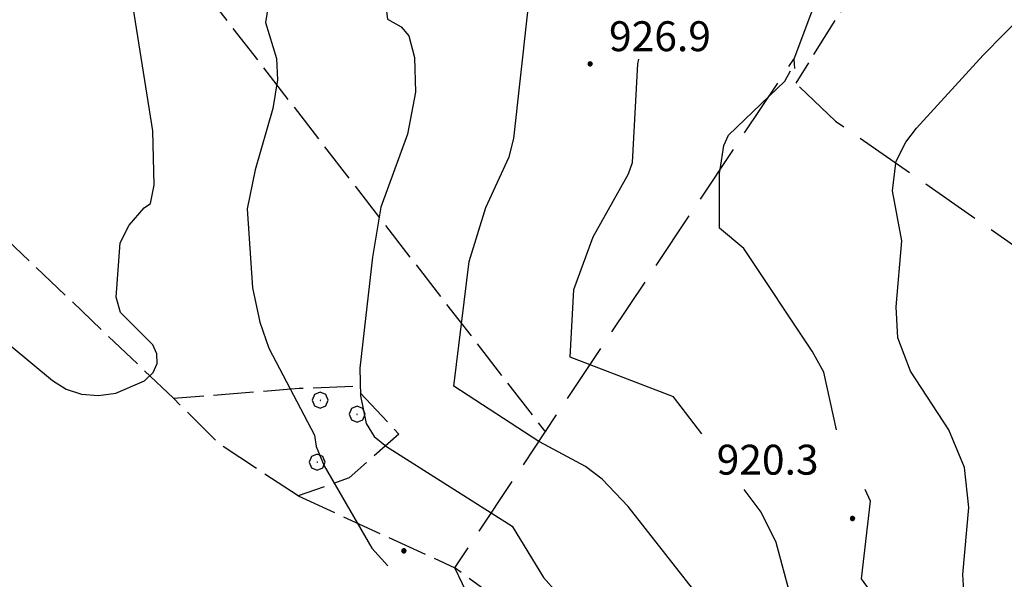
# Model space of a CAD drawing. Extents: x 2590192 to 2595016, y 4502431 to 4505889.
# Drawn here: x 2593006 to 2593253, y 4505037 to 4505177 of the extents above; entities that cross this region are included whole.
import ezdxf

# ---------------------------------------------------------------- set-up
doc = ezdxf.new("R2010")
doc.units = 0
doc.header["$LTSCALE"] = 5
doc.header["$MEASUREMENT"] = 0
doc.linetypes.add('103', pattern=[4, 3, -1])
doc.linetypes.add('701', pattern=[2.5, 2, -0.5])
for name, color, linetype in [('10300000', 1, '103'), ('70100000', 1, '701'), ('70400000', 1, 'Continuous'), ('80100000', 2, 'Continuous'), ('80200000', 1, 'Continuous'), ('80400000', 1, 'Continuous'), ('A0140000', 2, 'Continuous')]:
    doc.layers.add(name, color=color, linetype=linetype)
doc.styles.get("Standard").update_dxf_attribs({"font": 'romans.shx'})

# ---------------------------------------------------------------- blocks, each defined once
blk = doc.blocks.new('CERCHIO1')
at = {"linetype": 'Continuous'}
for p, q in [((-0.28, 0.28), (-0.397, -0.002)), ((0.003, 0.398), (-0.28, 0.28)), ((0, 0), (-0.002, -0.003)), ((0.002, 0.002), (0, 0)), ((0.005, 0.003), (0.002, 0.002)), ((0.286, 0.28), (0.003, 0.398)), ((0.009, 0.003), (0.005, 0.003)), ((0.011, 0.001), (0.009, 0.003)), ((0.013, -0.001), (0.011, 0.001)), ((0.403, -0.002), (0.286, 0.28)), ((-0.397, -0.002), (-0.28, -0.285)), ((-0.28, -0.285), (0.003, -0.402)), ((-0.002, -0.003), (-0.002, -0.006)), ((-0.002, -0.006), (0, -0.009)), ((0, -0.009), (0.002, -0.011)), ((0.002, -0.011), (0.005, -0.013)), ((0.003, -0.402), (0.286, -0.285)), ((0.005, -0.013), (0.009, -0.012)), ((0.009, -0.012), (0.011, -0.011)), ((0.011, -0.011), (0.013, -0.008)), ((0.014, -0.005), (0.013, -0.001)), ((0.013, -0.008), (0.014, -0.005)), ((0.286, -0.285), (0.403, -0.002))]:
    blk.add_line(p, q, dxfattribs=at)
blk = doc.blocks.new('CERCHIO5')
at = {"linetype": 'Continuous'}
for p, q in [((-0.196, 0.064), (-0.206, 0.001)), ((-0.206, 0.001), (-0.196, -0.062)), ((-0.003, -0.202), (-0.206, 0.001)), ((-0.206, 0.001), (-0.003, 0.001)), ((-0.196, -0.062), (0.022, 0.2)), ((-0.168, 0.12), (-0.196, 0.064)), ((0.162, -0.118), (-0.196, 0.064)), ((-0.196, 0.064), (0.19, -0.062)), ((-0.183, 0.032), (-0.184, 0.013)), ((-0.184, 0.013), (-0.184, -0.047)), ((-0.18, 0.058), (-0.183, 0.032)), ((-0.167, 0.093), (-0.182, 0.091)), ((-0.182, 0.091), (-0.092, 0.063)), ((-0.152, 0.092), (-0.18, 0.058)), ((-0.158, 0.051), (-0.172, 0.001)), ((-0.172, 0.001), (-0.165, -0.077)), ((-0.168, -0.118), (0.094, 0.177)), ((-0.123, 0.166), (-0.168, 0.12)), ((0.19, -0.062), (-0.168, 0.12)), ((-0.168, 0.12), (0, 0)), ((0, 0), (-0.168, -0.118)), ((-0.152, 0.092), (-0.167, 0.093)), ((-0.166, 0.023), (-0.083, 0.112)), ((-0.122, -0.02), (-0.166, 0.023)), ((-0.072, 0.156), (-0.158, 0.051)), ((-0.138, 0.053), (-0.158, -0.016)), ((-0.142, 0.108), (-0.152, 0.092)), ((-0.126, 0.022), (-0.152, 0.092)), ((-0.127, 0.089), (-0.145, 0)), ((-0.145, 0), (-0.12, -0.069)), ((-0.092, 0.063), (-0.144, 0.144)), ((-0.144, 0.144), (-0.002, 0.069)), ((-0.105, 0.116), (-0.142, 0.108)), ((-0.076, 0.082), (-0.138, 0.053)), ((-0.072, 0.156), (-0.127, 0.089)), ((-0.127, 0.089), (-0.123, 0.112)), ((-0.11, -0.009), (-0.127, 0.089)), ((-0.091, -0.032), (-0.126, 0.022)), ((-0.066, 0.194), (-0.123, 0.166)), ((0.06, 0.194), (-0.123, -0.164)), ((-0.123, -0.164), (-0.066, 0.194)), ((-0.003, -0.202), (-0.123, 0.166)), ((-0.123, 0.166), (0.162, -0.118)), ((-0.123, 0.112), (-0.114, 0.138)), ((-0.084, 0.048), (-0.122, -0.02)), ((-0.114, 0.138), (-0.098, 0.178)), ((-0.072, 0.156), (-0.105, 0.116)), ((-0.098, 0.178), (-0.082, 0.172)), ((-0.022, 0.154), (-0.084, 0.048)), ((-0.083, 0.112), (0.009, 0.101)), ((-0.082, 0.172), (-0.032, 0.175)), ((-0.05, 0.134), (-0.076, 0.082)), ((0.022, 0.2), (-0.072, 0.156)), ((-0.032, 0.175), (-0.072, 0.156)), ((-0.003, 0.152), (-0.072, 0.156)), ((-0.051, 0.061), (-0.07, -0.008)), ((-0.068, -0.179), (0.035, 0.008)), ((-0.003, 0.204), (-0.066, 0.194)), ((-0.066, 0.194), (0.116, -0.164)), ((0.012, 0.149), (-0.051, 0.112)), ((-0.051, 0.112), (-0.051, 0.061)), ((-0.016, 0.097), (-0.051, 0.061)), ((-0.051, 0.061), (-0.016, 0.097)), ((-0.04, 0.124), (-0.05, 0.134)), ((-0.032, 0.175), (-0.04, 0.124)), ((0.01, 0.186), (-0.032, 0.175)), ((0, 0.174), (-0.032, 0.175)), ((-0.032, 0.175), (0.012, 0.149)), ((0.006, 0.054), (-0.026, -0.018)), ((0.061, 0.125), (-0.022, 0.154)), ((-0.016, 0.097), (0.034, 0.11)), ((0.065, 0.085), (-0.016, 0.097)), ((-0.003, 0.001), (-0.003, 0.204)), ((0.06, 0.194), (-0.003, 0.204)), ((-0.003, 0.001), (0.06, 0.194)), ((0.116, 0.166), (-0.003, -0.202)), ((0.058, 0.137), (-0.003, 0.152)), ((-0.003, 0.001), (0.197, 0.001)), ((-0.003, 0.001), (-0.003, -0.202)), ((-0.002, 0.069), (0.042, 0.197)), ((0.042, 0.16), (0, 0.174)), ((0.072, 0.053), (0.002, -0.036)), ((0.067, 0.043), (0.006, 0.054)), ((0.009, 0.101), (0.072, 0.053)), ((0.034, 0.11), (0.01, 0.186)), ((0.026, -0.083), (0.079, 0.072)), ((0.147, 0.135), (0.033, 0.066)), ((0.033, 0.066), (0.19, 0.064)), ((0.034, 0.11), (0.093, 0.094)), ((0.074, -0.087), (0.034, 0.11)), ((0.035, 0.008), (0.147, 0.135)), ((0.094, 0.177), (0.038, -0.196)), ((0.042, 0.197), (0.067, 0.101)), ((0.107, 0.137), (0.042, 0.16)), ((0.051, -0.062), (0.106, 0.031)), ((0.118, 0.117), (0.058, 0.137)), ((0.116, 0.166), (0.06, 0.194)), ((0.06, -0.192), (0.116, 0.166)), ((0.162, 0.12), (0.06, -0.192)), ((0.079, 0.072), (0.061, 0.125)), ((0.119, 0.036), (0.065, 0.085)), ((0.065, -0.017), (0.067, 0.043)), ((0.067, 0.101), (0.08, 0.184)), ((0.08, 0.184), (0.195, -0.034)), ((0.093, 0.094), (0.124, 0.053)), ((0.14, 0.07), (0.097, -0.076)), ((0.106, 0.031), (0.14, 0.105)), ((0.158, 0.109), (0.107, 0.137)), ((0.162, 0.12), (0.116, 0.166)), ((0.116, -0.164), (0.162, 0.12)), ((0.116, -0.06), (0.119, 0.036)), ((0.156, 0.064), (0.118, 0.117)), ((0.124, 0.053), (0.124, 0.053)), ((0.124, 0.053), (0.128, -0.03)), ((0.131, -0.07), (0.156, 0.001)), ((0.14, 0.105), (0.14, 0.07)), ((0.162, 0.044), (0.156, 0.064)), ((0.156, 0.001), (0.162, 0.044)), ((0.174, 0.064), (0.158, 0.109)), ((0.19, 0.064), (0.162, 0.12)), ((0.19, 0.064), (0.173, -0.096)), ((0.182, -0.008), (0.174, 0.064)), ((0.2, 0.001), (0.19, 0.064)), ((0.19, -0.062), (0.2, 0.001)), ((-0.196, -0.062), (-0.168, -0.118)), ((0.173, -0.096), (-0.196, -0.062)), ((-0.184, -0.047), (-0.165, -0.099)), ((-0.168, -0.118), (-0.123, -0.164)), ((-0.165, -0.077), (-0.13, -0.127)), ((-0.165, -0.099), (-0.12, -0.15)), ((-0.158, -0.016), (-0.117, -0.042)), ((-0.15, -0.04), (-0.156, -0.11)), ((-0.156, -0.11), (-0.106, -0.134)), ((-0.122, -0.02), (-0.15, -0.04)), ((-0.13, -0.127), (-0.06, -0.146)), ((-0.125, -0.057), (-0.108, -0.025)), ((-0.101, -0.082), (-0.125, -0.057)), ((-0.123, -0.164), (-0.066, -0.192)), ((-0.108, -0.025), (-0.122, -0.02)), ((-0.12, -0.069), (-0.087, -0.093)), ((-0.12, -0.15), (-0.06, -0.163)), ((-0.117, -0.042), (-0.078, -0.017)), ((-0.101, -0.082), (-0.11, -0.009)), ((-0.106, -0.134), (-0.093, -0.156)), ((-0.003, -0.094), (-0.101, -0.082)), ((-0.083, -0.14), (-0.101, -0.082)), ((-0.064, -0.045), (-0.097, -0.097)), ((-0.097, -0.097), (0.026, -0.134)), ((-0.093, -0.156), (-0.091, -0.18)), ((-0.054, -0.075), (-0.091, -0.032)), ((-0.091, -0.18), (-0.054, -0.075)), ((-0.087, -0.093), (-0.028, -0.126)), ((-0.034, -0.151), (-0.083, -0.14)), ((-0.07, -0.008), (-0.042, -0.049)), ((0.038, -0.196), (-0.068, -0.179)), ((-0.066, -0.192), (-0.003, -0.202)), ((0.097, -0.076), (-0.064, -0.045)), ((-0.06, -0.146), (0.011, -0.159)), ((-0.06, -0.163), (-0.032, -0.185)), ((0.002, -0.036), (-0.054, -0.075)), ((0.051, -0.062), (-0.054, -0.075)), ((-0.054, -0.075), (0.051, -0.062)), ((-0.054, -0.075), (-0.049, -0.182)), ((-0.049, -0.182), (0.026, -0.083)), ((-0.042, -0.049), (0.014, -0.064)), ((0.048, -0.128), (-0.034, -0.151)), ((-0.032, -0.185), (0.04, -0.182)), ((-0.028, -0.126), (0.048, -0.128)), ((-0.026, -0.018), (0.022, -0.048)), ((0.136, -0.106), (-0.003, -0.094)), ((-0.003, -0.202), (0.06, -0.192)), ((0.011, -0.159), (0.044, -0.153)), ((0.014, -0.064), (0.048, -0.061)), ((0.022, -0.048), (0.075, -0.075)), ((0.026, -0.134), (0.074, -0.087)), ((0.128, -0.03), (0.035, -0.054)), ((0.035, -0.054), (0.048, -0.128)), ((0.04, -0.182), (0.062, -0.176)), ((0.044, -0.153), (0.098, -0.127)), ((0.048, -0.061), (0.065, -0.017)), ((0.048, -0.128), (0.107, -0.112)), ((0.128, -0.03), (0.051, -0.062)), ((0.06, -0.192), (0.116, -0.164)), ((0.062, -0.176), (0.095, -0.16)), ((0.075, -0.075), (0.152, -0.078)), ((0.095, -0.16), (0.119, -0.147)), ((0.098, -0.127), (0.131, -0.07)), ((0.107, -0.112), (0.116, -0.06)), ((0.116, -0.164), (0.162, -0.118)), ((0.119, -0.147), (0.136, -0.106)), ((0.195, -0.034), (0.128, -0.03)), ((0.152, -0.078), (0.175, -0.074)), ((0.162, -0.118), (0.19, -0.062)), ((0.175, -0.074), (0.182, -0.008))]:
    blk.add_line(p, q, dxfattribs=at)

msp = doc.modelspace()

# ---------------------------------------------------------------- linework, layer by layer
at = {"layer": '10300000', "linetype": '103', "flags": 128}
for points in [[(2593104, 4505290.5), (2593106, 4505286.5), (2593110.75, 4505268), (2593125.5, 4505235.5), (2593138.75, 4505222), (2593161, 4505210.5), (2593181.25, 4505199), (2593203.25, 4505186.5), (2593205.25, 4505181), (2593200, 4505167), (2593200.5, 4505161), (2593210.5, 4505151.5), (2593275, 4505106.5), (2593352, 4505054), (2593461, 4504980.5), (2593490.25, 4504956.5), (2593593.25, 4504888.5)], [(2593463.5, 4504243), (2593430.75, 4504276), (2593401.75, 4504305.5), (2593382, 4504328.5), (2593365.25, 4504352.5), (2593355.25, 4504367.5), (2593333.75, 4504405), (2593322.25, 4504434), (2593316.75, 4504462), (2593316.25, 4504476.5), (2593306, 4504529.5), (2593296.75, 4504570), (2593287.5, 4504607.5), (2593282.5, 4504629), (2593268.5, 4504671.5), (2593260.25, 4504695), (2593247.5, 4504722), (2593239.87, 4504740.57), (2593235.75, 4504754.5), (2593233.25, 4504781.5), (2593234.25, 4504805.5), (2593232.81, 4504821.9), (2593229.25, 4504833), (2593224.33, 4504840.98), (2593217.5, 4504851), (2593200.75, 4504876.5), (2593185.5, 4504905), (2593165.75, 4504937.5), (2593153.25, 4504960), (2593140.25, 4504983), (2593128, 4505012.5), (2593115, 4505039.5), (2593200, 4505167)]]:
    msp.add_lwpolyline(points, dxfattribs=at)
at = {"layer": '70100000', "linetype": '701', "flags": 128}
for points in [[(2593310.75, 4505335), (2593259.75, 4505256), (2593200.5, 4505161)], [(2593008.75, 4505187.5), (2593033.25, 4505208.5), (2593137.75, 4505073.5)], [(2593044.5, 4505082), (2592997.75, 4505126.5)], [(2593075.75, 4505057.5), (2593056, 4505070.5), (2593044.5, 4505082), (2593076, 4505084.5), (2593089.75, 4505085), (2593101, 4505073), (2593088.5, 4505062), (2593075.75, 4505057.5)], [(2593075.75, 4505057.5), (2593115, 4505039.5)], [(2593533.5, 4504750), (2593534.75, 4504759), (2593429, 4504827.5), (2593379.5, 4504861.5), (2593352.5, 4504884.5), (2593290, 4504919.5), (2593231, 4504961), (2593173.75, 4504996.5), (2593115, 4505039.5)]]:
    msp.add_lwpolyline(points, dxfattribs=at)
at = {"layer": '80100000', "linetype": 'Continuous', "flags": 128}
for points in [[(2593176.93, 4505073.08), (2593169.87, 4505082.38), (2593148.93, 4505090.4), (2593143.99, 4505092.29), (2593144.91, 4505109.3), (2593149.73, 4505122.43), (2593158.59, 4505138.26), (2593159.61, 4505141.13), (2593160.94, 4505165.84), (2593161.16, 4505167.01)], [(2593199.16, 4505032.48), (2593195.63, 4505045.8), (2593191.87, 4505053.41), (2593187.56, 4505059.09)]]:
    msp.add_lwpolyline(points, dxfattribs=at)
at = {"layer": '80200000', "linetype": 'Continuous', "flags": 128}
for points in [[(2593108.38, 4505277.22), (2593107.36, 4505277.22), (2593100.96, 4505274.1), (2593088.43, 4505264.41), (2593082.59, 4505256.04), (2593079.09, 4505249.22), (2593065.91, 4505219.2), (2593069.2, 4505192.59), (2593068.78, 4505184.13), (2593067.55, 4505176.16), (2593070.28, 4505167.15), (2593070.58, 4505161.86), (2593069.36, 4505154.6), (2593064.94, 4505139.27), (2593062.94, 4505129.46), (2593064.34, 4505109.66), (2593066.13, 4505101.05), (2593068.36, 4505094.59), (2593079.88, 4505072.77), (2593080.3, 4505069.88), (2593082.27, 4505065.08), (2593094.25, 4505044.41), (2593098.23, 4505039.95)], [(2593120.77, 4505245.92), (2593112.06, 4505236.61), (2593107.84, 4505230.15), (2593102.78, 4505217.71), (2593094.55, 4505205.72), (2593098.13, 4505177.06), (2593101.55, 4505175.13), (2593103.46, 4505172.84), (2593104.94, 4505167.45), (2593105.14, 4505158.74), (2593103.13, 4505148.21), (2593096.5, 4505129.9), (2593094.35, 4505117.36), (2593091.21, 4505089.55), (2593091.34, 4505082.58), (2593092.76, 4505075.63), (2593094.84, 4505072.42), (2593097.87, 4505069.93), (2593124.16, 4505053.24)], [(2593003.75, 4505095.09), (2593014.12, 4505086.42), (2593017.59, 4505084.29), (2593021.41, 4505082.98), (2593025.66, 4505082.69), (2593029.99, 4505083.28), (2593037.24, 4505086.37), (2593039.37, 4505088.46), (2593040.37, 4505090.74), (2593040.32, 4505093.09), (2593039.31, 4505095.4), (2593031.22, 4505103.51), (2593030.1, 4505107.34), (2593031.09, 4505120.95), (2593033.35, 4505125.37), (2593037.15, 4505129.73), (2593038.76, 4505130.81), (2593039.65, 4505135.38), (2593039.35, 4505149.05), (2593032.59, 4505191.15), (2593034.79, 4505200.55), (2593035.02, 4505212.57), (2593042.04, 4505232.46)], [(2593136.1, 4505071.15), (2593114.82, 4505085), (2593118.66, 4505116.3), (2593122.81, 4505129.83), (2593128.65, 4505142.48), (2593129.81, 4505147.11), (2593134.81, 4505192.56), (2593137.49, 4505209.14), (2593140.12, 4505216.9), (2593141.95, 4505220.34)], [(2593225.6, 4505140.96), (2593225.66, 4505141.46), (2593228.09, 4505146.21), (2593230.77, 4505149.73), (2593247.53, 4505168.01), (2593268.56, 4505189.48), (2593271.48, 4505191.81), (2593277.79, 4505194.76), (2593303.68, 4505200.79), (2593310.24, 4505201.73), (2593338.7, 4505198.66), (2593345.83, 4505198.46), (2593380.06, 4505204.3), (2593407.48, 4505194.94), (2593443.08, 4505185.09), (2593456.83, 4505183.85), (2593462.08, 4505185.04), (2593465.9, 4505187.39), (2593477.08, 4505195.64), (2593485.56, 4505203.48), (2593491.19, 4505211.73), (2593492.79, 4505214.6)], [(2593193.81, 4505157.7), (2593197.78, 4505161.52), (2593199.17, 4505164.05)], [(2593181.55, 4505139.33), (2593182.47, 4505145.39), (2593183.63, 4505147.96), (2593193.81, 4505157.7)], [(2593210.74, 4505074.09), (2593207.54, 4505088.52), (2593204.67, 4505093.81), (2593187.46, 4505119.52), (2593181.37, 4505124.6), (2593181.41, 4505138.41), (2593181.55, 4505139.33)], [(2593242.77, 4505032.42), (2593242.41, 4505037.84), (2593243.88, 4505054.63), (2593242.86, 4505064.67), (2593238.89, 4505074.04), (2593229.31, 4505088.79), (2593226.12, 4505097.13), (2593225.73, 4505104.94), (2593227.11, 4505121.43), (2593224.8, 4505133.98), (2593225.6, 4505140.96)], [(2593203.38, 4504894.09), (2593205.41, 4504899.38), (2593207.04, 4504906.35), (2593206.21, 4504912.77), (2593200.27, 4504928.52), (2593193.96, 4504942.95), (2593186.92, 4504954.83), (2593185.33, 4504959.18), (2593185.1, 4504963.41), (2593186.63, 4504971.01), (2593195.19, 4504992.32), (2593194.59, 4504997.7), (2593193.2, 4505001.58), (2593181.37, 4505025.02), (2593177.42, 4505030.79), (2593158.53, 4505054.84), (2593151.99, 4505061.69), (2593147.81, 4505064.91), (2593136.23, 4505071.06), (2593136.1, 4505071.15)], [(2593231.6, 4504825.67), (2593236.28, 4504829.79), (2593248.52, 4504843.93), (2593256.95, 4504856.33), (2593269.18, 4504879.43), (2593270.17, 4504882.3), (2593270.31, 4504887.43), (2593268.78, 4504898.34), (2593266.19, 4504905.64), (2593255.05, 4504923.71), (2593241.12, 4504944.11), (2593236.62, 4504951.96), (2593227.2, 4504965.14), (2593226.99, 4504969.46), (2593231.92, 4504980.08), (2593229.88, 4505007.62), (2593228.24, 4505017.34), (2593226.12, 4505024.19), (2593216.98, 4505036.76), (2593219.26, 4505056.2), (2593217.88, 4505059.09)], [(2593124.16, 4505053.24), (2593129.44, 4505049.89), (2593137.23, 4505037.02), (2593140.51, 4505033.37), (2593144.38, 4505031.66), (2593153.36, 4505029.78), (2593155.94, 4505027.73), (2593157.77, 4505023.55), (2593160.56, 4505009.67), (2593165.55, 4504996.4), (2593165.84, 4504989.95), (2593163.71, 4504979.33), (2593162.56, 4504953.66), (2593164.54, 4504946.05), (2593168.66, 4504936.61), (2593168.88, 4504935.16), (2593168.67, 4504933.37)]]:
    msp.add_lwpolyline(points, dxfattribs=at)

# ---------------------------------------------------------------- block references
at = {"layer": '70400000', "linetype": 'Continuous', "xscale": 5, "yscale": 5, "zscale": 5}
for p in [(2593081.25, 4505081.5), (2593090.5, 4505078), (2593080.5, 4505066)]:
    msp.add_blockref('CERCHIO1', p, dxfattribs=at)
at = {"layer": '80400000', "linetype": 'Continuous', "xscale": 2.5, "yscale": 2.5, "zscale": 2.5}
for p in [(2593148.94, 4505165.8), (2593214.74, 4505051.84), (2593102.25, 4505043.72)]:
    msp.add_blockref('CERCHIO5', p, dxfattribs=at)

# ---------------------------------------------------------------- texts
at = {"layer": 'A0140000', "linetype": 'Continuous'}
for s, p in [('926.9', (2593153.69, 4505169.01)), ('920.3', (2593180.68, 4505062.84))]:
    msp.add_text(s, height=7.5, dxfattribs=at).set_placement(p)

doc.saveas('drawing.dxf')
